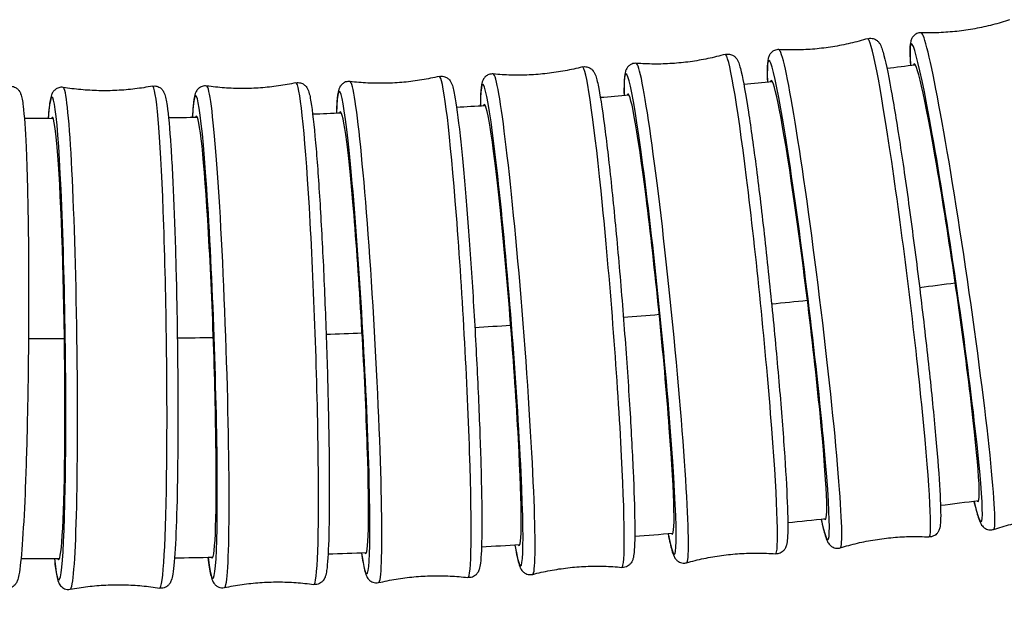
# Model space of a CAD drawing. Units: millimetres. Extents: x 80 to 2890, y 80 to 2020.
# Drawn here: x 1047 to 1078, y 348 to 366 of the extents above; entities that cross this region are included whole.
import ezdxf

# ---------------------------------------------------------------- set-up
doc = ezdxf.new("R2010")
doc.units = ezdxf.units.MM
doc.header["$LTSCALE"] = 1.8
doc.layers.add('Visible (ISO)', color=7, linetype='Continuous', lineweight=25)
doc.layers.add('Visible Narrow (ISO)', color=7, linetype='Continuous', lineweight=25)

msp = doc.modelspace()

# ---------------------------------------------------------------- linework, layer by layer
at = {"layer": 'Visible (ISO)'}
for centre, major_axis, ratio, start_param, end_param in [((1076.3875, 357.6241), (-0.9962, 6.8277), 0.0405749, 3.0617473, 6.3742144), ((1071.7725, 357.0827), (-0.8429, 6.8483), 0.0406971, 3.0616572, 6.3734905), ((1067.1467, 356.6428), (-0.6916, 6.8653), 0.0407976, 3.0615838, 6.3740729), ((1062.5124, 356.3036), (-0.5418, 6.8787), 0.0408774, 3.0615266, 6.3752464), ((1048.5813, 355.8837), (-0.0977, 6.8993), 0.0409996, 3.0614489, 6.3766763), ((1053.2277, 355.9244), (-0.2452, 6.8956), 0.0409779, 3.0614595, 6.3768443), ((1057.872, 356.0642), (-0.3931, 6.8888), 0.0409373, 3.0614854, 6.3763103)]:
    msp.add_ellipse(centre, major_axis=major_axis, ratio=ratio, start_param=start_param, end_param=end_param, dxfattribs=at)
for points, knots in [([(1078.367, 365.8249), (1078.1933, 365.7672), (1078.0155, 365.7148), (1077.6539, 365.622), (1077.4701, 365.5817), (1077.099, 365.514), (1076.9119, 365.4867), (1076.537, 365.4456), (1076.3493, 365.4317), (1075.9762, 365.4173), (1075.7909, 365.4167), (1075.6079, 365.4223)], [4.699264106, 4.699264106, 4.699264106, 4.699264106, 4.702146141, 4.702146141, 4.705028175, 4.705028175, 4.70791021, 4.70791021, 4.710792244, 4.710792244, 4.713674279, 4.713674279, 4.713674279, 4.713674279]), ([(1073.9352, 365.237), (1073.7603, 365.1833), (1073.5813, 365.1349), (1073.2177, 365.0503), (1073.033, 365.014), (1072.6606, 364.9547), (1072.4728, 364.9316), (1072.0971, 364.8988), (1071.9092, 364.8892), (1071.5359, 364.8831), (1071.3506, 364.8867), (1071.1678, 364.8964)], [4.700152887, 4.700152887, 4.700152887, 4.700152887, 4.703043619, 4.703043619, 4.705934351, 4.705934351, 4.708825083, 4.708825083, 4.711715815, 4.711715815, 4.714606547, 4.714606547, 4.714606547, 4.714606547]), ([(1073.9352, 365.237), (1073.9793, 365.2506), (1074.0299, 365.2539), (1074.1187, 365.2406), (1074.1559, 365.225), (1074.2201, 365.1882), (1074.2432, 365.167), (1074.2931, 365.1145), (1074.3086, 365.088), (1074.3819, 364.9569), (1074.4056, 364.8615), (1074.5165, 364.4365), (1074.6017, 364.0159), (1074.7868, 362.9692), (1074.8834, 362.3721), (1075.0848, 361.0362), (1075.1895, 360.2988), (1075.397, 358.7554), (1075.4997, 357.9498), (1075.693, 356.351), (1075.7835, 355.5581), (1075.9433, 354.0641), (1076.0125, 353.3634), (1076.1226, 352.1235), (1076.1635, 351.5851), (1076.2129, 350.7182), (1076.2217, 350.3974), (1076.207, 350.1068), (1076.2022, 350.0457), (1076.1786, 349.9441), (1076.1713, 349.9085), (1076.1259, 349.8333), (1076.1103, 349.811), (1076.0562, 349.7577), (1076.0109, 349.7252), (1075.9185, 349.6985), (1075.8822, 349.6944), (1075.8481, 349.6962)], [4.7001529, 4.7001529, 4.7001529, 4.7001529, 4.718729, 4.718729, 4.7377894, 4.7377894, 4.7621338, 4.7621338, 4.8069749, 4.8069749, 5.0033984, 5.0033984, 5.3657501, 5.3657501, 5.6894192, 5.6894192, 6.010595, 6.010595, 6.3312123, 6.3312123, 6.6517337, 6.6517337, 6.9724601, 6.9724601, 7.2940646, 7.2940646, 7.6201646, 7.6201646, 7.7381819, 7.7381819, 7.7971906, 7.7971906, 7.8177298, 7.8177298, 7.8424594, 7.8424594, 7.8561992, 7.8561992, 7.8561992, 7.8561992]), ([(1075.6079, 365.4223), (1075.5619, 365.4237), (1075.5123, 365.4136), (1075.4303, 365.3774), (1075.3985, 365.3526), (1075.3463, 365.3003), (1075.3297, 365.2737), (1075.2954, 365.2102), (1075.2874, 365.1807), (1075.2519, 365.0374), (1075.2539, 364.9421), (1075.2565, 364.6851), (1075.2615, 364.5566), (1075.2699, 364.4071)], [1.56951103, 1.56951103, 1.56951103, 1.56951103, 1.58800666, 1.58800666, 1.60698113, 1.60698113, 1.63118733, 1.63118733, 1.67561278, 1.67561278, 1.86772763, 1.86772763, 2.00709402, 2.00709402, 2.00709402, 2.00709402]), ([(1071.1678, 364.8964), (1071.1217, 364.8989), (1071.0719, 364.8898), (1070.9889, 364.8553), (1070.9566, 364.8312), (1070.9032, 364.78), (1070.886, 364.7537), (1070.8503, 364.6907), (1070.8416, 364.6613), (1070.8024, 364.5163), (1070.8025, 364.418), (1070.7998, 364.1581), (1070.8018, 364.0336), (1070.8067, 363.8894)], [1.56857876, 1.56857876, 1.56857876, 1.56857876, 1.58715491, 1.58715491, 1.60621531, 1.60621531, 1.63055967, 1.63055967, 1.67540076, 1.67540076, 1.87182424, 1.87182424, 2.00607984, 2.00607984, 2.00607984, 2.00607984]), ([(1069.4888, 364.7475), (1069.3127, 364.6976), (1069.1327, 364.6531), (1068.7673, 364.5766), (1068.5819, 364.5444), (1068.2083, 364.4933), (1068.0201, 364.4744), (1067.6437, 364.4499), (1067.4556, 364.4444), (1067.0823, 364.4466), (1066.8971, 364.4542), (1066.7146, 364.468)], [4.701034328, 4.701034328, 4.701034328, 4.701034328, 4.703932208, 4.703932208, 4.706830088, 4.706830088, 4.709727968, 4.709727968, 4.712625848, 4.712625848, 4.715523728, 4.715523728, 4.715523728, 4.715523728]), ([(1069.4888, 364.7475), (1069.5333, 364.7601), (1069.5839, 364.7623), (1069.6725, 364.7469), (1069.7094, 364.7305), (1069.7729, 364.6922), (1069.7954, 364.6704), (1069.8443, 364.6166), (1069.8593, 364.5897), (1069.9305, 364.455), (1069.9525, 364.3567), (1070.0547, 363.9229), (1070.1306, 363.4998), (1070.2925, 362.4488), (1070.376, 361.8485), (1070.5481, 360.5064), (1070.6365, 359.766), (1070.8099, 358.2174), (1070.8948, 357.4096), (1071.0525, 355.8071), (1071.1254, 355.0127), (1071.2518, 353.5169), (1071.3053, 352.8158), (1071.3876, 351.5762), (1071.4163, 351.0384), (1071.446, 350.1737), (1071.4475, 349.8546), (1071.4259, 349.5671), (1071.4197, 349.507), (1071.3936, 349.4065), (1071.3853, 349.3711), (1071.3376, 349.2972), (1071.3215, 349.2755), (1071.2662, 349.224), (1071.2199, 349.1928), (1071.1275, 349.1688), (1071.0918, 349.1657), (1071.0582, 349.1682)], [4.7010343, 4.7010343, 4.7010343, 4.7010343, 4.7196768, 4.7196768, 4.738808, 4.738808, 4.7632664, 4.7632664, 4.8084525, 4.8084525, 5.0085156, 5.0085156, 5.3690715, 5.3690715, 5.6927098, 5.6927098, 6.013881, 6.013881, 6.3344979, 6.3344979, 6.6550209, 6.6550209, 6.9757522, 6.9757522, 7.297373, 7.297373, 7.6235679, 7.6235679, 7.7403421, 7.7403421, 7.7987293, 7.7987293, 7.818911, 7.818911, 7.8435682, 7.8435682, 7.8571164, 7.8571164, 7.8571164, 7.8571164]), ([(1065.0306, 364.3552), (1064.8535, 364.3092), (1064.6726, 364.2687), (1064.3056, 364.2001), (1064.1196, 364.172), (1063.7449, 364.1291), (1063.5563, 364.1142), (1063.1796, 364.098), (1062.9914, 364.0966), (1062.6182, 364.1069), (1062.4332, 364.1186), (1062.251, 364.1363)], [4.701910479, 4.701910479, 4.701910479, 4.701910479, 4.704814034, 4.704814034, 4.70771759, 4.70771759, 4.710621145, 4.710621145, 4.713524701, 4.713524701, 4.716428256, 4.716428256, 4.716428256, 4.716428256]), ([(1065.0306, 364.3552), (1065.0754, 364.3669), (1065.1262, 364.368), (1065.2145, 364.3506), (1065.251, 364.3333), (1065.3137, 364.2937), (1065.3358, 364.2713), (1065.3836, 364.2163), (1065.398, 364.189), (1065.4668, 364.0511), (1065.487, 363.9503), (1065.5803, 363.509), (1065.6469, 363.0838), (1065.7858, 362.029), (1065.8563, 361.4259), (1065.9991, 360.0787), (1066.0714, 359.3359), (1066.2109, 357.783), (1066.2782, 356.9733), (1066.4008, 355.3679), (1066.4562, 354.5725), (1066.5497, 353.0755), (1066.5878, 352.3742), (1066.6427, 351.135), (1066.6595, 350.598), (1066.6699, 349.7354), (1066.6643, 349.4179), (1066.6361, 349.1332), (1066.6286, 349.074), (1066.5999, 348.9746), (1066.5907, 348.9393), (1066.541, 348.8668), (1066.5244, 348.8457), (1066.4679, 348.7958), (1066.4207, 348.7659), (1066.3284, 348.7445), (1066.2931, 348.7422), (1066.2601, 348.7454)], [4.7019105, 4.7019105, 4.7019105, 4.7019105, 4.7206057, 4.7206057, 4.7397931, 4.7397931, 4.7643426, 4.7643426, 4.8098047, 4.8098047, 5.0128229, 5.0128229, 5.3720012, 5.3720012, 5.6956136, 5.6956136, 6.0167807, 6.0167807, 6.3373972, 6.3373972, 6.6579215, 6.6579215, 6.9786568, 6.9786568, 7.3002913, 7.3002913, 7.6265669, 7.6265669, 7.7422939, 7.7422939, 7.8001574, 7.8001574, 7.8200459, 7.8200459, 7.8446376, 7.8446376, 7.8580209, 7.8580209, 7.8580209, 7.8580209]), ([(1066.7146, 364.468), (1066.6685, 364.4715), (1066.6184, 364.4635), (1066.5347, 364.4308), (1066.5018, 364.4073), (1066.4472, 364.3572), (1066.4295, 364.3313), (1066.3923, 364.2689), (1066.383, 364.2395), (1066.3401, 364.0933), (1066.3381, 363.9925), (1066.3301, 363.7301), (1066.3294, 363.6087), (1066.3311, 363.4687)], [1.56766158, 1.56766158, 1.56766158, 1.56766158, 1.58630404, 1.58630404, 1.60543521, 1.60543521, 1.62989369, 1.62989369, 1.67507974, 1.67507974, 1.87514287, 1.87514287, 2.00532558, 2.00532558, 2.00532558, 2.00532558]), ([(1057.7798, 363.9008), (1057.7338, 363.9063), (1057.6833, 363.9005), (1057.5981, 363.8713), (1057.5643, 363.8492), (1057.5075, 363.8014), (1057.4887, 363.7762), (1057.4487, 363.7151), (1057.4382, 363.686), (1057.3882, 363.5388), (1057.3818, 363.4346), (1057.3627, 363.1688), (1057.3571, 363.0517), (1057.3528, 362.9176)], [1.5658628, 1.5658628, 1.5658628, 1.5658628, 1.58459763, 1.58459763, 1.60382744, 1.60382744, 1.62844541, 1.62844541, 1.67411615, 1.67411615, 1.87939241, 1.87939241, 2.00403133, 2.00403133, 2.00403133, 2.00403133]), ([(1060.5635, 364.0596), (1060.3854, 364.0174), (1060.2037, 363.9808), (1059.8353, 363.9202), (1059.6487, 363.8961), (1059.2732, 363.8613), (1059.0843, 363.8505), (1058.7073, 363.8424), (1058.5191, 363.8451), (1058.1462, 363.8634), (1057.9615, 363.8791), (1057.7798, 363.9008)], [4.70278342, 4.70278342, 4.70278342, 4.70278342, 4.705691238, 4.705691238, 4.708599055, 4.708599055, 4.711506873, 4.711506873, 4.71441469, 4.71441469, 4.717322508, 4.717322508, 4.717322508, 4.717322508]), ([(1060.5635, 364.0596), (1060.6086, 364.0703), (1060.6594, 364.0703), (1060.7473, 364.051), (1060.7835, 364.0329), (1060.8453, 363.9918), (1060.8669, 363.969), (1060.9136, 363.9128), (1060.9274, 363.8851), (1060.9937, 363.7446), (1061.0119, 363.6417), (1061.096, 363.1944), (1061.1533, 362.7674), (1061.2694, 361.7093), (1061.3268, 361.104), (1061.4406, 359.7525), (1061.4968, 359.0079), (1061.6028, 357.4517), (1061.6524, 356.6406), (1061.7403, 355.0331), (1061.7784, 354.2369), (1061.8394, 352.7391), (1061.8622, 352.0378), (1061.89, 350.7993), (1061.8951, 350.263), (1061.8866, 349.4024), (1061.8741, 349.0864), (1061.8395, 348.8041), (1061.8307, 348.7456), (1061.7997, 348.6472), (1061.7896, 348.6122), (1061.738, 348.541), (1061.7209, 348.5204), (1061.6633, 348.4721), (1061.6154, 348.4434), (1061.523, 348.4245), (1061.4881, 348.423), (1061.4555, 348.4269)], [4.7027834, 4.7027834, 4.7027834, 4.7027834, 4.7215183, 4.7215183, 4.7407481, 4.7407481, 4.765366, 4.765366, 4.8110368, 4.8110368, 5.016313, 5.016313, 5.3744841, 5.3744841, 5.6980761, 5.6980761, 6.0192399, 6.0192399, 6.3398561, 6.3398561, 6.6603814, 6.6603814, 6.9811199, 6.9811199, 7.3027651, 7.3027651, 7.6291044, 7.6291044, 7.7440098, 7.7440098, 7.8014625, 7.8014625, 7.8211257, 7.8211257, 7.8456637, 7.8456637, 7.8589152, 7.8589152, 7.8589152, 7.8589152]), ([(1062.251, 364.1363), (1062.205, 364.1408), (1062.1547, 364.1339), (1062.0702, 364.1029), (1062.0368, 364.0802), (1061.9811, 364.0312), (1061.9628, 364.0056), (1061.9242, 363.9438), (1061.9143, 363.9146), (1061.8679, 363.7676), (1061.8637, 363.6649), (1061.8502, 363.4005), (1061.847, 363.2815), (1061.8456, 363.1449)], [1.56675705, 1.56675705, 1.56675705, 1.56675705, 1.58545224, 1.58545224, 1.60463971, 1.60463971, 1.62918916, 1.62918916, 1.67465129, 1.67465129, 1.87766949, 1.87766949, 2.00468864, 2.00468864, 2.00468864, 2.00468864]), ([(1047.1341, 363.7485), (1047.1798, 363.7563), (1047.2306, 363.753), (1047.3172, 363.7281), (1047.3521, 363.7077), (1047.4112, 363.6626), (1047.4313, 363.6384), (1047.4743, 363.5793), (1047.4863, 363.5506), (1047.5439, 363.4047), (1047.5556, 363.2991), (1047.6108, 362.8427), (1047.6406, 362.4122), (1047.6884, 361.3481), (1047.7069, 360.7394), (1047.7336, 359.382), (1047.7419, 358.6346), (1047.7476, 357.0741), (1047.7451, 356.2614), (1047.7295, 354.6517), (1047.7164, 353.855), (1047.6809, 352.3574), (1047.6586, 351.6569), (1047.6068, 350.421), (1047.5773, 349.8865), (1047.5135, 349.0306), (1047.4806, 348.7174), (1047.4278, 348.4399), (1047.4154, 348.3828), (1047.3779, 348.287), (1047.3654, 348.2526), (1047.309, 348.1852), (1047.2906, 348.1659), (1047.23, 348.1218), (1047.1802, 348.0965), (1047.0872, 348.084), (1047.0528, 348.0849), (1047.021, 348.0908)], [4.705404, 4.705404, 4.705404, 4.705404, 4.7241822, 4.7241822, 4.7434583, 4.7434583, 4.7681513, 4.7681513, 4.8140511, 4.8140511, 5.0218324, 5.0218324, 5.3789295, 5.3789295, 5.7024983, 5.7024983, 6.0236585, 6.0236585, 6.3442743, 6.3442743, 6.6648007, 6.6648007, 6.9855427, 6.9855427, 7.3072001, 7.3072001, 7.6336121, 7.6336121, 7.7475856, 7.7475856, 7.8045723, 7.8045723, 7.8239851, 7.8239851, 7.8484599, 7.8484599, 7.861559, 7.861559, 7.861559, 7.861559]), ([(1048.8249, 363.717), (1048.7791, 363.7245), (1048.7284, 363.7208), (1048.642, 363.6953), (1048.6072, 363.6747), (1048.5484, 363.6292), (1048.5285, 363.6049), (1048.4859, 363.5454), (1048.4741, 363.5167), (1048.4175, 363.3704), (1048.4066, 363.2648), (1048.3762, 362.9984), (1048.3657, 362.8838), (1048.3559, 362.7528)], [1.56409598, 1.56409598, 1.56409598, 1.56409598, 1.58287214, 1.58287214, 1.60214611, 1.60214611, 1.62683563, 1.62683563, 1.67272481, 1.67272481, 1.88038905, 1.88038905, 2.00235841, 2.00235841, 2.00235841, 2.00235841]), ([(1051.6128, 363.7565), (1051.4331, 363.7219), (1051.2499, 363.6932), (1050.8793, 363.6484), (1050.6918, 363.6323), (1050.3152, 363.6136), (1050.126, 363.6109), (1049.749, 363.619), (1049.5611, 363.6297), (1049.1894, 363.664), (1049.0055, 363.6876), (1048.8249, 363.717)], [4.704528045, 4.704528045, 4.704528045, 4.704528045, 4.707440302, 4.707440302, 4.710352558, 4.710352558, 4.713264814, 4.713264814, 4.716177071, 4.716177071, 4.719089327, 4.719089327, 4.719089327, 4.719089327]), ([(1051.6128, 363.7565), (1051.6583, 363.7652), (1051.7091, 363.763), (1051.7962, 363.7399), (1051.8316, 363.7203), (1051.8916, 363.6765), (1051.9122, 363.6527), (1051.9565, 363.5945), (1051.9691, 363.5662), (1052.0298, 363.4216), (1052.0437, 363.3163), (1052.1087, 362.8614), (1052.1476, 362.4317), (1052.2182, 361.3689), (1052.2497, 360.7608), (1052.3054, 359.4043), (1052.3297, 358.6573), (1052.3688, 357.0973), (1052.3836, 356.2847), (1052.4024, 354.6751), (1052.4063, 353.8783), (1052.4029, 352.3802), (1052.3956, 351.6793), (1052.3702, 350.4425), (1052.3522, 349.9075), (1052.3067, 349.0503), (1052.2805, 348.7364), (1052.2337, 348.4577), (1052.2225, 348.4003), (1052.1871, 348.3037), (1052.1753, 348.2691), (1052.1204, 348.2005), (1052.1023, 348.1808), (1052.0427, 348.1354), (1051.9934, 348.109), (1051.9008, 348.0945), (1051.8663, 348.0947), (1051.8344, 348.0999)], [4.704528, 4.704528, 4.704528, 4.704528, 4.7233042, 4.7233042, 4.7425782, 4.7425782, 4.7672677, 4.7672677, 4.8131569, 4.8131569, 5.0208211, 5.0208211, 5.3779674, 5.3779674, 5.7015374, 5.7015374, 6.0226977, 6.0226977, 6.3433135, 6.3433135, 6.6638398, 6.6638398, 6.9845817, 6.9845817, 7.3062385, 7.3062385, 7.6326471, 7.6326471, 7.7466646, 7.7466646, 7.8036733, 7.8036733, 7.8230978, 7.8230978, 7.8475756, 7.8475756, 7.860682, 7.860682, 7.860682, 7.860682]), ([(1053.3038, 363.7611), (1053.2579, 363.7676), (1053.2072, 363.7628), (1053.1214, 363.7355), (1053.0871, 363.7141), (1053.0293, 363.6674), (1053.0099, 363.6427), (1052.9686, 363.5824), (1052.9574, 363.5534), (1052.9041, 363.4065), (1052.8954, 363.3013), (1052.8707, 363.0348), (1052.8626, 362.9192), (1052.8556, 362.787)], [1.56497656, 1.56497656, 1.56497656, 1.56497656, 1.5837383, 1.5837383, 1.60299687, 1.60299687, 1.62766142, 1.62766142, 1.6734743, 1.6734743, 1.8803017, 1.8803017, 2.00326708, 2.00326708, 2.00326708, 2.00326708]), ([(1056.0902, 363.8601), (1055.9112, 363.8218), (1055.7288, 363.7891), (1055.3592, 363.7364), (1055.1721, 363.7163), (1054.7959, 363.6896), (1054.6069, 363.6828), (1054.2298, 363.6828), (1054.0417, 363.6895), (1053.6693, 363.7159), (1053.485, 363.7355), (1053.3038, 363.7611)], [4.703655208, 4.703655208, 4.703655208, 4.703655208, 4.706565917, 4.706565917, 4.709476625, 4.709476625, 4.712387334, 4.712387334, 4.715298043, 4.715298043, 4.718208751, 4.718208751, 4.718208751, 4.718208751]), ([(1056.0902, 363.8601), (1056.1355, 363.8699), (1056.1863, 363.8688), (1056.2739, 363.8475), (1056.3096, 363.8287), (1056.3706, 363.7862), (1056.3917, 363.7629), (1056.4372, 363.7057), (1056.4504, 363.6776), (1056.514, 363.5348), (1056.5301, 363.4305), (1056.6047, 362.9786), (1056.6529, 362.5501), (1056.7461, 361.4893), (1056.7906, 360.8823), (1056.8753, 359.5278), (1056.9156, 358.7817), (1056.9881, 357.2232), (1057.0203, 356.4111), (1057.0735, 354.8022), (1057.0945, 354.0056), (1057.1232, 352.5074), (1057.1309, 351.8063), (1057.132, 350.5686), (1057.1255, 350.0329), (1057.0984, 349.1742), (1057.079, 348.8594), (1057.0382, 348.5791), (1057.0283, 348.5212), (1056.995, 348.4238), (1056.984, 348.3889), (1056.9307, 348.319), (1056.9131, 348.2989), (1056.8545, 348.2521), (1056.8058, 348.2246), (1056.7134, 348.208), (1056.6787, 348.2074), (1056.6465, 348.2119)], [4.7036552, 4.7036552, 4.7036552, 4.7036552, 4.722417, 4.722417, 4.7416755, 4.7416755, 4.7663401, 4.7663401, 4.8121529, 4.8121529, 5.0189804, 5.0189804, 5.3764812, 5.3764812, 5.7000589, 5.7000589, 6.0212205, 6.0212205, 6.3418364, 6.3418364, 6.6623624, 6.6623624, 6.9831031, 6.9831031, 7.3047558, 7.3047558, 7.6311398, 7.6311398, 7.7454706, 7.7454706, 7.802636, 7.802636, 7.8221442, 7.8221442, 7.8466435, 7.8466435, 7.8598014, 7.8598014, 7.8598014, 7.8598014]), ([(1077.2552, 350.8016), (1077.3043, 350.5951), (1077.3477, 350.4324), (1077.4126, 350.2334), (1077.4336, 350.1747), (1077.4829, 350.0822), (1077.4992, 350.0499), (1077.5624, 349.9888), (1077.5833, 349.971), (1077.6496, 349.9334), (1077.7018, 349.9136), (1077.7987, 349.9116), (1077.8355, 349.9172), (1077.8685, 349.9282)], [4.28886538, 4.28886538, 4.28886538, 4.28886538, 4.48668144, 4.48668144, 4.60609765, 4.60609765, 4.66580575, 4.66580575, 4.68675979, 4.68675979, 4.71156311, 4.71156311, 4.72551385, 4.72551385, 4.72551385, 4.72551385]), ([(1072.4867, 350.2425), (1072.5319, 350.0319), (1072.5721, 349.8666), (1072.6329, 349.6669), (1072.6524, 349.6087), (1072.6999, 349.5159), (1072.7156, 349.4832), (1072.7779, 349.4212), (1072.7985, 349.4033), (1072.8638, 349.3648), (1072.9157, 349.3442), (1073.0118, 349.3407), (1073.048, 349.3455), (1073.0807, 349.3555)], [4.28792184, 4.28792184, 4.28792184, 4.28792184, 4.48859047, 4.48859047, 4.60660777, 4.60660777, 4.66561642, 4.66561642, 4.68615567, 4.68615567, 4.71088528, 4.71088528, 4.72462507, 4.72462507, 4.72462507, 4.72462507]), ([(1077.8685, 349.9282), (1078.0422, 349.9859), (1078.22, 350.0383), (1078.5817, 350.131), (1078.7655, 350.1714), (1079.1365, 350.239), (1079.3237, 350.2663), (1079.6986, 350.3075), (1079.8862, 350.3213), (1080.2593, 350.3358), (1080.4447, 350.3364), (1080.6276, 350.3308)], [1.557671452, 1.557671452, 1.557671452, 1.557671452, 1.560553487, 1.560553487, 1.563435521, 1.563435521, 1.566317556, 1.566317556, 1.56919959, 1.56919959, 1.572081625, 1.572081625, 1.572081625, 1.572081625]), ([(1067.7095, 349.7885), (1067.7505, 349.5743), (1067.7875, 349.4067), (1067.8442, 349.2063), (1067.8623, 349.1486), (1067.908, 349.0554), (1067.9231, 349.0223), (1067.9845, 348.9594), (1068.0047, 348.9414), (1068.0692, 348.902), (1068.1208, 348.8806), (1068.2161, 348.8755), (1068.2517, 348.8795), (1068.2841, 348.8887)], [4.2869955, 4.2869955, 4.2869955, 4.2869955, 4.49019516, 4.49019516, 4.6069694, 4.6069694, 4.66535652, 4.66535652, 4.68553828, 4.68553828, 4.71019543, 4.71019543, 4.72374363, 4.72374363, 4.72374363, 4.72374363]), ([(1073.0807, 349.3555), (1073.2556, 349.4093), (1073.4346, 349.4577), (1073.7982, 349.5423), (1073.9829, 349.5785), (1074.3553, 349.6379), (1074.543, 349.661), (1074.9187, 349.6937), (1075.1067, 349.7034), (1075.48, 349.7095), (1075.6653, 349.7059), (1075.8481, 349.6962)], [1.558560234, 1.558560234, 1.558560234, 1.558560234, 1.561450966, 1.561450966, 1.564341698, 1.564341698, 1.567232429, 1.567232429, 1.570123161, 1.570123161, 1.573013893, 1.573013893, 1.573013893, 1.573013893]), ([(1058.1364, 349.192), (1058.1688, 348.9721), (1058.199, 348.8009), (1058.2475, 348.5991), (1058.2629, 348.542), (1058.3049, 348.4478), (1058.3189, 348.4141), (1058.3782, 348.3492), (1058.3976, 348.3307), (1058.4603, 348.2893), (1058.5112, 348.2662), (1058.6052, 348.258), (1058.64, 348.2605), (1058.6719, 348.2681)], [4.28518431, 4.28518431, 4.28518431, 4.28518431, 4.49218373, 4.49218373, 4.60708913, 4.60708913, 4.66454184, 4.66454184, 4.68420507, 4.68420507, 4.70874309, 4.70874309, 4.72199454, 4.72199454, 4.72199454, 4.72199454]), ([(1062.9254, 349.4386), (1062.9622, 349.2213), (1062.9959, 349.0517), (1063.0485, 348.8506), (1063.0652, 348.7933), (1063.109, 348.6996), (1063.1236, 348.6662), (1063.1841, 348.6024), (1063.2038, 348.5841), (1063.2674, 348.5437), (1063.3187, 348.5215), (1063.4132, 348.5149), (1063.4485, 348.5182), (1063.4805, 348.5265)], [4.28608381, 4.28608381, 4.28608381, 4.28608381, 4.49141343, 4.49141343, 4.60714045, 4.60714045, 4.66500397, 4.66500397, 4.68489243, 4.68489243, 4.70948419, 4.70948419, 4.72286748, 4.72286748, 4.72286748, 4.72286748]), ([(1068.2841, 348.8887), (1068.4601, 348.9386), (1068.6401, 348.983), (1069.0055, 349.0596), (1069.1909, 349.0917), (1069.5646, 349.1428), (1069.7528, 349.1618), (1070.1291, 349.1862), (1070.3172, 349.1917), (1070.6905, 349.1896), (1070.8758, 349.182), (1071.0582, 349.1682)], [1.559441674, 1.559441674, 1.559441674, 1.559441674, 1.562339554, 1.562339554, 1.565237434, 1.565237434, 1.568135315, 1.568135315, 1.571033195, 1.571033195, 1.573931075, 1.573931075, 1.573931075, 1.573931075]), ([(1048.5509, 349.0064), (1048.574, 348.7835), (1048.5971, 348.6101), (1048.6373, 348.4068), (1048.6501, 348.3498), (1048.6882, 348.2542), (1048.7009, 348.2199), (1048.7578, 348.1529), (1048.7764, 348.1338), (1048.8372, 348.0901), (1048.8872, 348.0651), (1048.9803, 348.0532), (1049.0147, 348.0543), (1049.0465, 348.0605)], [4.28341251, 4.28341251, 4.28341251, 4.28341251, 4.49221505, 4.49221505, 4.60623249, 4.60623249, 4.6632412, 4.6632412, 4.68266574, 4.68266574, 4.70714352, 4.70714352, 4.72024992, 4.72024992, 4.72024992, 4.72024992]), ([(1053.3445, 349.048), (1053.3723, 348.8263), (1053.399, 348.6537), (1053.4434, 348.4513), (1053.4574, 348.3943), (1053.4975, 348.2994), (1053.5109, 348.2654), (1053.5691, 348.1995), (1053.5881, 348.1807), (1053.6499, 348.1382), (1053.7003, 348.1142), (1053.7938, 348.1042), (1053.8284, 348.106), (1053.8601, 348.1128)], [4.28429467, 4.28429467, 4.28429467, 4.28429467, 4.49246119, 4.49246119, 4.60679197, 4.60679197, 4.66395736, 4.66395736, 4.68346558, 4.68346558, 4.70796486, 4.70796486, 4.72112275, 4.72112275, 4.72112275, 4.72112275]), ([(1063.4805, 348.5265), (1063.6576, 348.5726), (1063.8385, 348.6131), (1064.2055, 348.6816), (1064.3916, 348.7097), (1064.7663, 348.7527), (1064.9548, 348.7675), (1065.3316, 348.7838), (1065.5198, 348.7852), (1065.893, 348.7749), (1066.078, 348.7632), (1066.2601, 348.7454)], [1.560317825, 1.560317825, 1.560317825, 1.560317825, 1.563221381, 1.563221381, 1.566124936, 1.566124936, 1.569028492, 1.569028492, 1.571932047, 1.571932047, 1.574835603, 1.574835603, 1.574835603, 1.574835603]), ([(1053.8601, 348.1128), (1054.0391, 348.1512), (1054.2215, 348.1839), (1054.5911, 348.2366), (1054.7782, 348.2566), (1055.1544, 348.2834), (1055.3434, 348.2901), (1055.7205, 348.2902), (1055.9086, 348.2834), (1056.281, 348.2571), (1056.4653, 348.2375), (1056.6465, 348.2119)], [1.562062554, 1.562062554, 1.562062554, 1.562062554, 1.564973263, 1.564973263, 1.567883972, 1.567883972, 1.57079468, 1.57079468, 1.573705389, 1.573705389, 1.576616098, 1.576616098, 1.576616098, 1.576616098]), ([(1058.6719, 348.2681), (1058.85, 348.3103), (1059.0317, 348.3469), (1059.4001, 348.4075), (1059.5867, 348.4316), (1059.9622, 348.4664), (1060.151, 348.4772), (1060.5281, 348.4853), (1060.7162, 348.4826), (1061.0891, 348.4643), (1061.2738, 348.4486), (1061.4555, 348.4269)], [1.561190767, 1.561190767, 1.561190767, 1.561190767, 1.564098584, 1.564098584, 1.567006402, 1.567006402, 1.569914219, 1.569914219, 1.572822037, 1.572822037, 1.575729854, 1.575729854, 1.575729854, 1.575729854]), ([(1049.0465, 348.0605), (1049.2262, 348.095), (1049.4093, 348.1238), (1049.78, 348.1686), (1049.9675, 348.1846), (1050.3441, 348.2033), (1050.5332, 348.206), (1050.9103, 348.1979), (1051.0981, 348.1872), (1051.4699, 348.1529), (1051.6538, 348.1294), (1051.8344, 348.0999)], [1.562935392, 1.562935392, 1.562935392, 1.562935392, 1.565847648, 1.565847648, 1.568759904, 1.568759904, 1.571672161, 1.571672161, 1.574584417, 1.574584417, 1.577496673, 1.577496673, 1.577496673, 1.577496673])]:
    msp.add_open_spline(points, degree=3, knots=knots, dxfattribs=at)
for points in [[(1074.5366, 364.3152), (1074.8315, 364.3516), (1075.1264, 364.3886), (1075.4212, 364.4264)], [(1070.0699, 363.8134), (1070.3662, 363.8434), (1070.6625, 363.8741), (1070.9586, 363.9054)], [(1065.5915, 363.4086), (1065.889, 363.4323), (1066.1865, 363.4566), (1066.4838, 363.4815)], [(1061.104, 363.1007), (1061.4025, 363.1179), (1061.7009, 363.1358), (1061.9992, 363.1543)], [(1047.6123, 362.7565), (1047.9118, 362.7545), (1048.2113, 362.7531), (1048.5109, 362.7524)], [(1052.112, 362.7747), (1052.4115, 362.7791), (1052.711, 362.7841), (1053.0105, 362.7898)], [(1056.6102, 362.8894), (1056.9093, 362.9002), (1057.2083, 362.9117), (1057.5073, 362.9238)], [(1077.4024, 350.8206), (1077.0051, 350.7692), (1076.6077, 350.719), (1076.2102, 350.6699)], [(1072.6347, 350.2582), (1072.2373, 350.2158), (1071.8398, 350.1744), (1071.4421, 350.1342)], [(1067.8582, 349.801), (1067.4606, 349.7674), (1067.063, 349.7348), (1066.6652, 349.7032)], [(1058.2861, 349.1981), (1057.8884, 349.1816), (1057.4906, 349.1662), (1057.0928, 349.1519)], [(1063.0747, 349.448), (1062.677, 349.4229), (1062.2792, 349.3989), (1061.8814, 349.376)], [(1048.7009, 349.0062), (1048.303, 349.0067), (1047.9051, 349.0083), (1047.5072, 349.0109)], [(1053.4944, 349.0509), (1053.0965, 349.043), (1052.6986, 349.0361), (1052.3008, 349.0302)]]:
    msp.add_open_spline(points, degree=3, dxfattribs=at)
at = {"layer": 'Visible Narrow (ISO)'}
for centre, major_axis, ratio, start_param, end_param in [((1076.3875, 357.6241), (-1.0877, 7.455), 0.0405749, 2.7206772, 6.7050906), ((1071.7725, 357.0827), (-0.9204, 7.4775), 0.0406971, 2.7206685, 6.7049569), ((1074.8939, 357.4669), (-0.9565, 7.7706), 0.0406971, 3.1343658, 6.2904121), ((1076.736, 357.6749), (1.1303, -7.7472), 0.0405749, 0.0072051, 3.1343876), ((1067.1467, 356.6428), (-0.7551, 7.4959), 0.0407976, 2.7206614, 6.7050867), ((1072.122, 357.1257), (0.9565, -7.7706), 0.0406971, 0.0072268, 3.1343658), ((1062.5124, 356.3036), (-0.5916, 7.5106), 0.0408774, 2.7206558, 6.7053339), ((1070.2758, 356.9581), (-0.7848, 7.7898), 0.0407976, 3.134348, 6.29043), ((1057.872, 356.0642), (-0.4292, 7.5216), 0.0409373, 2.7206518, 6.705557), ((1065.6477, 356.5505), (-0.6148, 7.8051), 0.0408774, 3.1343338, 6.2904442), ((1067.497, 356.6781), (0.7848, -7.7898), 0.0407976, 0.0072447, 3.134348), ((1048.5813, 355.8837), (-0.1066, 7.5331), 0.0409996, 2.7206482, 6.7056303), ((1053.2277, 355.9244), (-0.2677, 7.5291), 0.0409779, 2.7206493, 6.7056681), ((1061.0118, 356.2434), (-0.446, 7.8166), 0.0409373, 3.1343231, 6.2904549), ((1062.8635, 356.3312), (0.6148, -7.8051), 0.0408774, 0.0072589, 3.1343338), ((1048.9334, 355.8887), (0.1108, -7.8285), 0.0409996, 0.0072806, 3.134312), ((1051.7259, 355.9282), (-0.1108, 7.8285), 0.0409996, 3.134312, 6.2904659), ((1053.5796, 355.9369), (0.2782, -7.8243), 0.0409779, 0.0072768, 3.1343159), ((1056.3707, 356.0361), (-0.2782, 7.8243), 0.0409779, 3.1343159, 6.2904621), ((1058.2235, 356.0843), (0.446, -7.8166), 0.0409373, 0.0072695, 3.1343231)]:
    msp.add_ellipse(centre, major_axis=major_axis, ratio=ratio, start_param=start_param, end_param=end_param, dxfattribs=at)
for points in [[(1075.5561, 357.4805), (1075.9281, 357.5262), (1076.2997, 357.573), (1076.6709, 357.6207)], [(1070.9382, 356.9637), (1071.3111, 357.0013), (1071.6836, 357.0398), (1072.0558, 357.0793)], [(1066.3098, 356.5479), (1066.6834, 356.5774), (1067.0567, 356.6078), (1067.4296, 356.6392)], [(1061.6734, 356.2325), (1062.0475, 356.2539), (1062.4214, 356.2763), (1062.7949, 356.2996)], [(1052.3867, 355.9013), (1052.7613, 355.9066), (1053.1356, 355.9129), (1053.5098, 355.9202)], [(1057.0318, 356.0171), (1057.4062, 356.0304), (1057.7803, 356.0448), (1058.1541, 356.06)], [(1047.7403, 355.8849), (1048.1149, 355.8822), (1048.4893, 355.8805), (1048.8635, 355.8797)]]:
    msp.add_open_spline(points, degree=3, dxfattribs=at)

doc.saveas('drawing.dxf')
